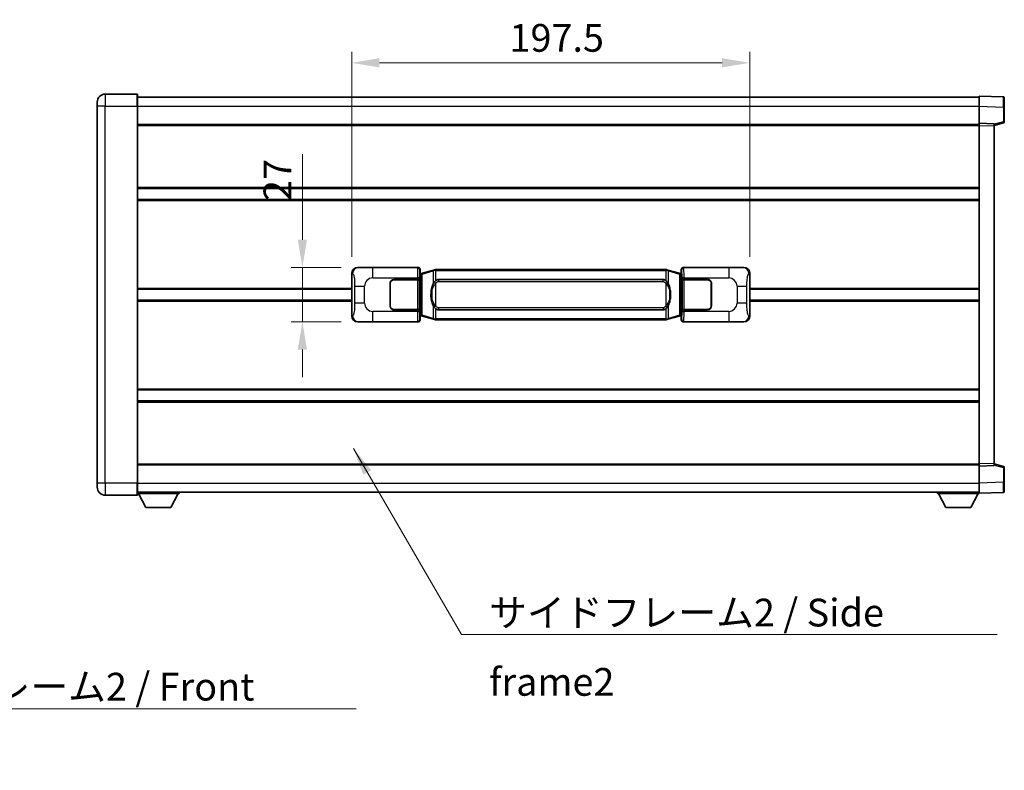
# Model space of a CAD drawing. Units: millimetres. Extents: x 0 to 11996, y 0 to 1546.
# Drawn here: x 2674 to 3163, y 498 to 871 of the extents above; entities that cross this region are included whole.
import ezdxf

# ---------------------------------------------------------------- set-up
doc = ezdxf.new("R2010")
doc.units = ezdxf.units.MM
doc.header["$LTSCALE"] = 4
doc.layers.get('Defpoints').update_dxf_attribs({"lineweight": 25})
for name, color, linetype, lineweight in [('Dimension (ISO)', 7, 'Continuous', 18), ('Symbol (ISO)', 7, 'Continuous', 18), ('Visible (ISO)', 7, 'Continuous', 35), ('Visible Narrow (ISO)', 7, 'Continuous', 25)]:
    doc.layers.add(name, color=color, linetype=linetype, lineweight=lineweight)
doc.styles.add('Note Text (TK)', font='txt')
doc.dimstyles.new('Default - Method 1b (TK)', dxfattribs={"dimscale": 4, "dimtxt": 2.5, "dimasz": 2.5, "dimexe": 1, "dimexo": 1.499999999999999, "dimgap": 1, "dimtad": 1, "dimtoh": 1, "dimrnd": 1e-08, "dimdsep": 46, "dimtxsty": 'Note Text (TK)', "dimcen": 0.09, "dimdle": 5, "dimclrd": 100, "dimclre": 100, "dimclrt": 7, "dimadec": 1, "dimazin": 1, "dimtfac": 1, "dimtmove": 0, "dimatfit": 3, "dimfxl": 1, "dimtolj": 1, "dimlwd": -1, "dimlwe": -1, "dimarcsym": 0})
doc.dimstyles.new('Default - Method 1b (TK)$7', dxfattribs={"dimscale": 4, "dimtxt": 2.5, "dimasz": 2.5, "dimexe": 1, "dimexo": 1.499999999999999, "dimgap": 1, "dimtad": 1, "dimtoh": 1, "dimrnd": 1e-08, "dimdsep": 46, "dimtxsty": 'Note Text (TK)', "dimcen": 0.09, "dimdle": 5, "dimclrd": 100, "dimclre": 100, "dimclrt": 7, "dimadec": 1, "dimazin": 1, "dimtfac": 1, "dimtmove": 0, "dimatfit": 3, "dimfxl": 1, "dimtolj": 1, "dimlwd": -1, "dimlwe": -1, "dimarcsym": 0})

# ---------------------------------------------------------------- blocks, each defined once
blk = doc.blocks.new('*D76')
at = {"layer": 'Defpoints', "color": 0}
for p in [(2842.22892531279, 747.7046609296239), (2814.728925312796, 720.7046609296237), (2842.228925312801, 720.7046609296239)]:
    blk.add_point(p, dxfattribs=at)
at = {"layer": 'Dimension (ISO)', "color": 100}
for p, q in [((2814.728925312796, 761.4546609296239), (2814.728925312796, 803.9390361938872)), ((2833.97892531279, 747.7046609296239), (2809.228925312796, 747.7046609296239)), ((2814.728925312796, 720.7046609296237), (2814.728925312796, 747.7046609296239)), ((2833.978925312801, 720.7046609296239), (2809.228925312796, 720.7046609296237)), ((2814.728925312796, 706.9546609296237), (2814.728925312796, 693.2046609296237))]:
    blk.add_line(p, q, dxfattribs=at)
for points in [[(2812.437258646129, 761.4546609296239), (2817.020591979463, 761.4546609296239), (2814.728925312796, 747.7046609296239)], [(2812.437258646129, 706.9546609296237), (2817.020591979463, 706.9546609296239), (2814.728925312796, 720.7046609296237)]]:
    blk.add_solid(points, dxfattribs=at)
at = {"layer": 'Dimension (ISO)', "color": 7, "insert": (2802.353925312796, 780.7046611938862), "char_height": 13.75, "attachment_point": 4, "rotation": 90, "style": 'Note Text (TK)'}
blk.add_mtext('\\A1;27', dxfattribs=at)
blk = doc.blocks.new('*D77')
at = {"layer": 'Defpoints', "color": 0}
for p in [(3036.693126552798, 849.2228218876396), (2839.193126552797, 744.7228218875593), (3036.693126552798, 744.7228218876411)]:
    blk.add_point(p, dxfattribs=at)
at = {"layer": 'Dimension (ISO)', "color": 100}
for p, q in [((2839.193126552797, 752.9728218875593), (2839.193126552797, 854.7228218876396)), ((3036.693126552798, 752.972821887641), (3036.693126552798, 854.7228218876396)), ((2852.943126552798, 849.2228218876396), (3022.943126552798, 849.2228218876396))]:
    blk.add_line(p, q, dxfattribs=at)
for points in [[(2852.943126552798, 851.5144885543062), (2852.943126552798, 846.9311552209729), (2839.193126552797, 849.2228218876396)], [(3022.943126552798, 851.5144885543062), (3022.943126552798, 846.9311552209729), (3036.693126552798, 849.2228218876396)]]:
    blk.add_solid(points, dxfattribs=at)
at = {"layer": 'Dimension (ISO)', "color": 7, "insert": (2917.474376552755, 861.5978218876396), "char_height": 13.75, "attachment_point": 4, "style": 'Note Text (TK)'}
blk.add_mtext('\\A1;197.5', dxfattribs=at)

msp = doc.modelspace()

# ---------------------------------------------------------------- linework, layer by layer
at = {"layer": 'Visible (ISO)'}
for p, q in [((2732.693126552759, 833.7046609295791), (2716.943126552759, 833.7046609295727)), ((2732.943126552759, 833.4546609295793), (2732.943126552763, 827.7046609295792)), ((2732.94312655276, 832.2046609295787), (3150.443126552761, 832.2046609297512)), ((3150.443126552764, 827.7077067946576), (3150.44312655276, 832.704660929753)), ((3162.460576301111, 832.2850023372174), (3150.44312655276, 832.704660929753)), ((3162.94312655276, 831.785306923708), (3162.943126552763, 827.2880482021221)), ((2712.943126552762, 827.7046609295709), (2712.943126552761, 829.704660929571)), ((2712.943126552762, 827.7046609295709), (2712.94312655284, 640.7046609295701)), ((2732.943126552841, 640.7046609295784), (2732.943126552763, 827.7046609295792)), ((3150.443126552767, 819.2046609297532), (3150.443126552764, 827.7077067946578)), ((3162.943126552767, 819.8737019817588), (3162.943126552763, 827.2880482021221)), ((2732.943126552767, 818.7046609295794), (3150.443126552767, 818.7046609297519)), ((3150.443126552768, 818.2052701027341), (3150.443126552767, 819.2046609297532)), ((3157.943126552768, 818.9427551585684), (3150.443126552767, 819.2046609297532)), ((3150.443126552838, 650.2040517567731), (3150.443126552768, 818.2052701027343)), ((3157.943126552768, 818.2046609297564), (3162.567217904837, 819.3893453607227)), ((3157.943126552768, 818.9427551585684), (3157.943126552768, 817.9433643315494)), ((3157.943126552837, 650.4659575279644), (3157.943126552768, 817.9433643315492)), ((2732.94312655278, 786.9546609295923), (3150.443126552781, 786.9546609297647)), ((2732.943126552782, 781.4546609295913), (3150.443126552783, 781.4546609297637)), ((2842.228925312788, 747.7046609296237), (2872.193735725777, 747.7046609296361)), ((3003.692517379815, 747.7046609296905), (3033.657327792804, 747.7046609297028)), ((2839.193126552807, 723.6864999716853), (2839.193126552797, 744.7228218875593)), ((2873.001062320595, 744.5125966974317), (2873.193126552798, 744.7046609296364)), ((2873.001062320603, 723.896725161841), (2873.001062320595, 744.5125966974317)), ((2873.183126552799, 744.4546609296366), (2873.001062320593, 744.4546609296365)), ((2873.318541690815, 744.4952854710415), (2873.183126552799, 744.4546609296366)), ((2873.256510970951, 743.9546609296364), (2873.183126552799, 744.4546609296365)), ((2873.193126552797, 746.7052701026174), (2873.193126552798, 744.7046609296364)), ((2874.3026302343, 744.7905120340876), (2873.318541690815, 744.4952854710415)), ((2879.7831334255, 746.4346629914494), (2874.3026302343, 744.7905120340877)), ((2879.7831334255, 746.4346629914494), (2880.682383122282, 746.7044379004843)), ((2880.683126552799, 746.7046609296395), (2880.682383122282, 746.7044379004843)), ((2880.683126552799, 746.7046609296395), (2880.910895911768, 746.7046609296395)), ((2994.97535719383, 746.7046609296868), (2880.910895911769, 746.7046609296395)), ((2994.97535719383, 746.7046609296868), (2995.2031265528, 746.704660929687)), ((2995.203869983317, 746.7044379005316), (2995.2031265528, 746.7046609296868)), ((2995.203869983317, 746.7044379005316), (2996.103119680099, 746.4346629914975)), ((3001.583622871296, 744.7905120341403), (2996.103119680099, 746.4346629914975)), ((3002.567711414782, 744.4952854710948), (3001.583622871296, 744.7905120341402)), ((3002.703126552799, 744.4546609296899), (3002.567711414782, 744.4952854710948)), ((3002.629742134647, 743.9546609296899), (3002.703126552799, 744.4546609296899)), ((3002.693126552798, 744.70466092969), (3002.693126552796, 746.7052701026709)), ((3002.693126552798, 744.70466092969), (3002.885190785004, 744.5125966974854)), ((3002.885190785003, 744.4546609296901), (3002.703126552799, 744.4546609296899)), ((3002.885190785004, 744.5125966974854), (3002.885190785013, 723.8967251618947)), ((3036.693126552798, 744.7228218876412), (3036.693126552807, 723.686499971767)), ((2858.193126552807, 728.7046609296302), (2858.193126552803, 739.7046609296303)), ((2858.293126552808, 728.7046609296303), (2858.293126552803, 739.7046609296304)), ((2860.193126552802, 741.7046609296311), (2871.82584892884, 741.7046609296359)), ((2860.193126552803, 741.604660929631), (2871.768126552802, 741.6046609296358)), ((2871.768126552803, 741.6046609296358), (2872.768126552802, 741.6046609296363)), ((2872.825239755859, 741.7046609296362), (2871.82584892884, 741.7046609296359)), ((2872.768126552802, 741.6046609296365), (2872.768126552808, 726.8046609296363)), ((2872.825239755859, 741.7046609296362), (2872.826458473139, 741.7046609296362)), ((2872.826458473139, 741.7046609296362), (2872.826458473145, 726.7046609296364)), ((2882.258126552802, 741.7296609296402), (2993.628126552801, 741.7296609296862)), ((3003.059794632465, 741.7046609296902), (3003.061013349745, 741.7046609296902)), ((3003.059794632472, 726.7046609296902), (3003.059794632465, 741.7046609296902)), ((3004.060404176765, 741.7046609296906), (3003.061013349745, 741.7046609296902)), ((3003.118126552803, 741.6046609296902), (3004.118126552802, 741.6046609296906)), ((3003.118126552808, 726.80466092969), (3003.118126552803, 741.6046609296902)), ((3004.060404176765, 741.7046609296906), (3015.693126552803, 741.7046609296955)), ((3004.118126552802, 741.6046609296906), (3015.693126552803, 741.6046609296955)), ((3017.593126552803, 739.704660929696), (3017.593126552808, 728.704660929696)), ((3017.693126552803, 739.7046609296962), (3017.693126552808, 728.704660929696)), ((2732.943126552801, 736.9546609295787), (2839.193126552801, 736.9546609296226)), ((2858.293126552804, 736.7046609296303), (2858.193126552804, 736.7046609296303)), ((2858.293126552804, 736.2046609296303), (2858.193126552804, 736.2046609296303)), ((3017.693126552804, 736.7046609296963), (3017.593126552804, 736.704660929696)), ((3017.693126552805, 736.2046609296962), (3017.593126552804, 736.204660929696)), ((3036.693126552801, 736.954660929704), (3150.443126552802, 736.954660929751)), ((2732.943126552803, 731.4546609295772), (2839.193126552803, 731.4546609296211)), ((2858.193126552805, 732.2046609296303), (2858.293126552806, 732.2046609296304)), ((2858.193126552805, 731.7046609296302), (2858.293126552806, 731.7046609296303)), ((3017.593126552806, 732.204660929696), (3017.693126552806, 732.204660929696)), ((3017.593126552806, 731.7046609296962), (3017.693126552807, 731.7046609296962)), ((3036.693126552804, 731.4546609297028), (3150.443126552804, 731.4546609297496)), ((2871.768126552808, 726.8046609296359), (2860.193126552808, 726.8046609296312)), ((2871.825848928846, 726.7046609296358), (2860.193126552808, 726.7046609296311)), ((2872.768126552808, 726.8046609296362), (2871.768126552808, 726.8046609296359)), ((2871.825848928846, 726.7046609296358), (2872.825239755865, 726.7046609296362)), ((2872.826458473145, 726.7046609296364), (2872.825239755865, 726.7046609296364)), ((2873.001062320602, 723.9546609296365), (2873.183126552807, 723.9546609296366)), ((2873.193126552806, 723.7046609296364), (2873.001062320603, 723.896725161841)), ((2873.256510970959, 724.4546609296365), (2873.183126552807, 723.9546609296366)), ((2873.183126552807, 723.9546609296366), (2873.318541690824, 723.9140363882316)), ((2873.193126552806, 723.7046609296364), (2873.193126552808, 721.7040517566555)), ((2873.318541690824, 723.9140363882316), (2874.30263023431, 723.6188098251862)), ((2874.30263023431, 723.6188098251862), (2879.78313342551, 721.974658867829)), ((2993.628126552808, 726.6796609296862), (2882.258126552808, 726.6796609296402)), ((2996.103119680109, 721.974658867877), (3001.583622871305, 723.6188098252388)), ((3001.583622871305, 723.6188098252389), (3002.567711414791, 723.9140363882849)), ((3002.567711414791, 723.9140363882849), (3002.703126552808, 723.95466092969)), ((3002.629742134656, 724.45466092969), (3002.703126552807, 723.9546609296901)), ((3002.885190785013, 723.8967251618947), (3002.693126552807, 723.70466092969)), ((3002.693126552808, 721.7040517567091), (3002.693126552807, 723.70466092969)), ((3002.703126552808, 723.95466092969), (3002.885190785012, 723.9546609296901)), ((3003.061013349751, 726.7046609296902), (3003.059794632472, 726.7046609296902)), ((3003.061013349751, 726.7046609296902), (3004.060404176771, 726.7046609296905)), ((3004.118126552809, 726.8046609296905), (3003.118126552808, 726.80466092969)), ((3015.693126552808, 726.7046609296953), (3004.060404176771, 726.7046609296905)), ((3015.693126552808, 726.8046609296952), (3004.118126552809, 726.8046609296905)), ((2872.193735725789, 720.704660929636), (2842.2289253128, 720.7046609296236)), ((2880.682383122292, 721.7048839587947), (2879.78313342551, 721.974658867829)), ((2880.682383122292, 721.7048839587947), (2880.68312655281, 721.7046609296395)), ((2880.91089591178, 721.7046609296395), (2880.68312655281, 721.7046609296395)), ((2880.91089591178, 721.7046609296395), (2994.97535719384, 721.7046609296868)), ((2995.20312655281, 721.704660929687), (2994.97535719384, 721.7046609296868)), ((2995.20312655281, 721.704660929687), (2995.203869983327, 721.7048839588422)), ((2996.103119680109, 721.974658867877), (2995.203869983327, 721.7048839588422)), ((3033.657327792816, 720.7046609297028), (3003.692517379827, 720.7046609296902)), ((2732.943126552822, 686.9546609295921), (3150.443126552822, 686.9546609297644)), ((2732.943126552824, 681.4546609295913), (3150.443126552825, 681.4546609297637)), ((2732.943126552838, 649.7046609295764), (3150.443126552838, 649.7046609297489)), ((3150.443126552838, 649.204660929754), (3150.443126552838, 650.204051756773)), ((3157.943126552837, 650.4659575279642), (3157.943126552837, 649.4665667009454)), ((3162.567217904908, 649.0199764987948), (3157.943126552837, 650.2046609297572)), ((3150.443126552838, 649.204660929754), (3157.943126552837, 649.4665667009454)), ((3150.443126552842, 640.7016150648496), (3150.443126552838, 649.204660929754)), ((3162.943126552841, 641.1212736573957), (3162.943126552838, 648.535619877759)), ((2712.94312655284, 638.70466092957), (2712.94312655284, 640.7046609295701)), ((2732.943126552841, 640.7046609295784), (2732.943126552842, 634.9546609295785)), ((3150.443126552842, 635.7046609297543), (3150.443126552842, 640.7016150648496)), ((3162.943126552841, 641.1212736573956), (3162.943126552841, 636.6240149358096)), ((2732.943126552841, 636.2046609295768), (3150.443126552842, 636.2046609297508)), ((2732.943126552839, 635.5046609295721), (2753.543126552839, 635.5046609295892)), ((2736.993126552844, 628.6046609295754), (2733.443126552839, 635.5046609295725)), ((2749.493126552844, 628.6046609295857), (2753.043126552839, 635.5046609295888)), ((2753.543126552839, 636.2046609295893), (2753.543126552839, 635.5046609295892)), ((3129.843126552839, 636.2046609297416), (3129.843126552839, 635.5046609297417)), ((3129.843126552839, 635.5046609297417), (3150.443126552839, 635.5046609297503)), ((3133.893126552842, 628.6046609297433), (3130.343126552839, 635.5046609297419)), ((3146.393126552841, 628.6046609297485), (3149.94312655284, 635.50466092975)), ((3150.443126552842, 635.7046609297543), (3162.460576301193, 636.1243195222999)), ((3150.443126552839, 635.7046609297537), (3150.443126552839, 635.5046609297502)), ((2716.943126552842, 634.7046609295717), (2732.693126552842, 634.7046609295782)), ((2736.993126552844, 628.6046609295754), (2749.493126552844, 628.6046609295857)), ((3133.893126552842, 628.6046609297433), (3146.393126552841, 628.6046609297485))]:
    msp.add_line(p, q, dxfattribs=at)
for centre, radius, start, end in [((2716.943126552761, 829.7046609295726), 4.000000000000029, 90.00000000002605, 180), ((2732.693126552759, 833.4546609295793), 0.2499999999999913, 0, 90), ((3162.44312655276, 831.7853069237077), 0.4999999999999825, 0, 88.00000000003546), ((3162.443126552767, 819.8737019817585), 0.5000000000000224, 284.370000000022, 0), ((2860.193126552803, 739.7046609296311), 2.000000000000003, 90.00000000002605, 180), ((2860.193126552803, 739.7046609296312), 1.900000000000001, 90.00000000002605, 180), ((3015.693126552803, 739.7046609296953), 2, 0, 90.00000000002605), ((3015.693126552803, 739.7046609296953), 1.900000000000004, 0, 90.00000000002605), ((2860.193126552807, 728.7046609296311), 1.999999999999999, 180, 270.000000000026), ((2860.193126552807, 728.7046609296311), 1.9, 180, 270.000000000026), ((3015.693126552807, 728.7046609296955), 2.000000000000005, 270.000000000026, 0), ((3015.693126552807, 728.7046609296953), 1.900000000000006, 270.000000000026, 0), ((3162.443126552838, 648.5356198777589), 0.499999999999972, 0, 75.63000000001846), ((2716.94312655284, 638.7046609295717), 4.000000000000043, 180, 270.000000000026), ((3162.443126552842, 636.6240149358096), 0.4999999999999847, 272.0000000000167, 0), ((2732.693126552842, 634.9546609295783), 0.2499999999999974, 270.0000000000391, 0)]:
    msp.add_arc(centre, radius, start, end, dxfattribs=at)
for centre, major_axis, ratio, start_param, end_param in [((2842.249276637663, 744.7028322967273), (-3.009761169310456, 0.5407089662769688), 0.9810509548508093, 4.893504061070586, 6.457641200743982), ((2872.192517008498, 746.7040513853373), (0.7079685445988968, 0.7079685445994852), 0.9987827659587182, 5.498396131367796, 7.067974482991425), ((3003.693736097096, 746.7040513853916), (-0.707968544599482, 0.7079685445989011), 0.998782765958719, 5.498396131367702, 7.067974482991429), ((3033.636976467932, 744.7028322968064), (3.009761169310012, 0.5407089662794549), 0.9810509548508093, 6.108729413615227, 7.672866553288606), ((2882.258126552804, 734.2046609296402), (-3.1073e-12, 7.525000000000005), 0.4983388704318937, 0, 0.3674764456319943), ((2993.628126552805, 734.2046609296862), (-3.1073e-12, 7.52500000000001), 0.4983388704318933, 5.915708861547614, 6.28318530717959), ((2842.249276637672, 723.7064895625202), (-3.00976116931001, -0.5407089662794548), 0.9810509548508097, 6.108729413615227, 7.672866553288606), ((2882.258126552804, 734.2046609296402), (-3.1073e-12, 7.525000000000005), 0.4983388704318937, 2.77411620795782, 3.141592653589796), ((2993.628126552805, 734.2046609296862), (-3.1073e-12, 7.52500000000001), 0.4983388704318933, 3.141592653589797, 3.509069099221787), ((3033.636976467941, 723.7064895625992), (3.009761169310459, -0.540708966276969), 0.9810509548508093, 4.893504061070586, 6.457641200743983), ((2872.192517008508, 721.7052704739349), (0.7079685445994816, -0.7079685445989002), 0.9987827659587182, 5.498396131367702, 7.067974482991429), ((3003.693736097106, 721.7052704739893), (-0.7079685445988978, -0.7079685445994857), 0.9987827659587178, 5.498396131367796, 7.067974482991425)]:
    msp.add_ellipse(centre, major_axis=major_axis, ratio=ratio, start_param=start_param, end_param=end_param, dxfattribs=at)
for points, knots in [([(2880.705049324012, 746.2046609296395), (2880.704890527417, 746.2057484840196), (2880.704732096595, 746.2068360353392), (2880.695511023838, 746.270280578199), (2880.687737144046, 746.3320325232193), (2880.675341956583, 746.4503156695057), (2880.67097727173, 746.5054369779555), (2880.66670378325, 746.5986810390594), (2880.66680302259, 746.6360587983561), (2880.671471266758, 746.6881325235923), (2880.675961958056, 746.7025115512163), (2880.682383122282, 746.7044379004843)], [-0.0003297627606783, -0.0003297627606783, -0.0003297627606783, -0.0003297627606783, 0, 0, 0.0189079865127627, 0.0189079865127627, 0.0385885202156436, 0.0385885202156436, 0.0581261217164882, 0.0581261217164882, 0.0775105008395076, 0.0775105008395076, 0.0775105008395076, 0.0775105008395076]), ([(2995.181203781587, 746.204660929687), (2995.181362578183, 746.2057484840666), (2995.181521009005, 746.2068360353867), (2995.190742081745, 746.2702805782479), (2995.198515961554, 746.3320325232665), (2995.210911149016, 746.4503156695529), (2995.215275833869, 746.5054369780029), (2995.21954932235, 746.5986810391067), (2995.219450083008, 746.6360587984033), (2995.214781838841, 746.6881325236398), (2995.210291147543, 746.7025115512637), (2995.203869983317, 746.7044379005316)], [-0.0778087688563662, -0.0778087688563662, -0.0778087688563662, -0.0778087688563662, -0.0774791395201836, -0.0774791395201836, -0.0585788033179325, -0.0585788033179325, -0.0389062325039031, -0.0389062325039031, -0.0193765360604873, -0.0193765360604873, 0, 0, 0, 0]), ([(2880.09359514765, 740.3495525794618), (2879.925802629636, 740.1115548979654), (2879.783423635997, 739.8694009707408), (2879.454950315653, 739.2347322334115), (2879.295123372666, 738.8416579000512), (2879.005648075635, 737.9906896994295), (2878.884995096707, 737.5303647011223), (2878.711088806869, 736.6820104378974), (2878.650250059682, 736.2948531423472), (2878.605413681214, 735.9075971441434)], [-0.4250246405426, -0.4250246405426, -0.4250246405426, -0.4250246405426, -0.3540887224006775, -0.3540887224006775, -0.2405912533736013, -0.2405912533736013, -0.1092800848787787, -0.1092800848787787, 0, 0, 0, 0]), ([(2880.910895911771, 741.2272688441388), (2880.891199770278, 741.2120537319607), (2880.87188014636, 741.1967466826869), (2880.852915813941, 741.1813658752124), (2880.691088771029, 741.0501178810226), (2880.553978521117, 740.9138607563511), (2880.30512075016, 740.6349492303005), (2880.194418426358, 740.4925607830294), (2880.09359514765, 740.3495525794618)], [-0.0902431043680341, -0.0902431043680341, -0.0902431043680341, -0.0902431043680341, -0.0852480424021081, -0.0852480424021081, -0.0852480424021081, -0.0426240212010541, -0.0426240212010541, 0, 0, 0, 0]), ([(2995.792657957954, 740.3495525795096), (2995.666445367629, 740.5285730997841), (2995.523813685138, 740.7082746812619), (2995.243384367839, 741.0006900429817), (2995.119115373776, 741.1162167970035), (2994.975357193832, 741.2272688441861)], [-0.1703054540616109, -0.1703054540616109, -0.1703054540616109, -0.1703054540616109, -0.1169478545586211, -0.1169478545586211, -0.080470098678874, -0.080470098678874, -0.080470098678874, -0.080470098678874]), ([(2997.280839424394, 735.9075971441926), (2997.190772322257, 736.6855151370182), (2997.038946647641, 737.4596986051592), (2996.573072314227, 738.9398348144942), (2996.28023255249, 739.6579745256792), (2995.792657957954, 740.3495525795096)], [-0.4256482103242727, -0.4256482103242727, -0.4256482103242727, -0.4256482103242727, -0.2061268996692005, -0.2061268996692005, 0, 0, 0, 0]), ([(2878.605413681214, 735.9075971441434), (2878.543332791545, 735.3713986883432), (2878.511415406405, 734.8300064207117), (2878.504996244724, 733.6926271922424), (2878.536767285077, 733.0946300649377), (2878.605413681215, 732.5017247151341)], [-0.3186227205923031, -0.3186227205923031, -0.3186227205923031, -0.3186227205923031, -0.1673124425500881, -0.1673124425500881, 0, 0, 0, 0]), ([(2997.280839424395, 732.501724715183), (2997.342920314064, 733.0379231709833), (2997.374837699205, 733.5793154386148), (2997.381256860885, 734.7166946670843), (2997.349485820532, 735.3146917943888), (2997.280839424394, 735.9075971441926)], [-0.3186227205923174, -0.3186227205923174, -0.3186227205923174, -0.3186227205923174, -0.1673124425500827, -0.1673124425500827, 0, 0, 0, 0]), ([(2878.605413681215, 732.5017247151341), (2878.695480783353, 731.7238067223083), (2878.847306457969, 730.9496232541675), (2879.313180791382, 729.4694870448322), (2879.606020553119, 728.7513473336473), (2880.093595147655, 728.0597692798169)], [-0.425648210324278, -0.425648210324278, -0.425648210324278, -0.425648210324278, -0.2061268996692172, -0.2061268996692172, 0, 0, 0, 0]), ([(2880.093595147655, 728.0597692798169), (2880.21980773798, 727.8807487595424), (2880.362439420471, 727.7010471780646), (2880.642868737771, 727.4086318163448), (2880.767137731834, 727.2931050623229), (2880.910895911777, 727.1820530151404)], [-0.1703054540616121, -0.1703054540616121, -0.1703054540616121, -0.1703054540616121, -0.116947854558622, -0.116947854558622, -0.0804700986788752, -0.0804700986788752, -0.0804700986788752, -0.0804700986788752]), ([(2994.975357193838, 727.1820530151876), (2994.99505333533, 727.1972681273656), (2995.01437295925, 727.2125751766393), (2995.033337291669, 727.227955984114), (2995.19516433458, 727.3592039783038), (2995.332274584492, 727.4954611029754), (2995.58113235545, 727.7743726290258), (2995.691834679252, 727.9167610762969), (2995.79265795796, 728.0597692798647)], [-0.0902431043680325, -0.0902431043680325, -0.0902431043680325, -0.0902431043680325, -0.0852480424021071, -0.0852480424021071, -0.0852480424021071, -0.0426240212010536, -0.0426240212010536, 0, 0, 0, 0]), ([(2995.79265795796, 728.0597692798647), (2995.960450475974, 728.297766961361), (2996.102829469613, 728.5399208885855), (2996.431302789956, 729.1745896259149), (2996.591129732943, 729.5676639592753), (2996.880605029975, 730.4186321598974), (2997.001258008902, 730.8789571582053), (2997.17516429874, 731.7273114214303), (2997.236003045928, 732.1144687169798), (2997.280839424395, 732.501724715183)], [-0.4250246405425953, -0.4250246405425953, -0.4250246405425953, -0.4250246405425953, -0.3540887224006739, -0.3540887224006739, -0.2405912533735996, -0.2405912533735996, -0.1092800848785947, -0.1092800848785947, 0, 0, 0, 0]), ([(2880.705049324022, 722.2046609296395), (2880.704890527426, 722.2035733752595), (2880.704732096607, 722.2024858239396), (2880.695511023823, 722.1390412810803), (2880.687737144056, 722.0772893360592), (2880.675341956593, 721.9590061897735), (2880.670977271741, 721.9038848813235), (2880.66670378326, 721.8106408202196), (2880.666803022601, 721.773263060923), (2880.671471266768, 721.7211893356866), (2880.675961958065, 721.7068103080627), (2880.682383122292, 721.7048839587947)], [-0.0778087688561094, -0.0778087688561094, -0.0778087688561094, -0.0778087688561094, -0.0774791395199039, -0.0774791395199039, -0.0585788033179126, -0.0585788033179126, -0.0389062325038929, -0.0389062325038929, -0.0193765360604844, -0.0193765360604844, 0, 0, 0, 0]), ([(2995.181203781598, 722.2046609296868), (2995.181362578193, 722.2035733753067), (2995.181521009015, 722.2024858239865), (2995.190742081768, 722.1390412811317), (2995.198515961563, 722.0772893361079), (2995.210911149026, 721.9590061898208), (2995.215275833879, 721.903884881371), (2995.21954932236, 721.810640820267), (2995.219450083018, 721.7732630609703), (2995.214781838851, 721.721189335734), (2995.210291147554, 721.7068103081101), (2995.203869983327, 721.7048839588422)], [-0.000329762760663, -0.000329762760663, -0.000329762760663, -0.000329762760663, 0, 0, 0.0189079865111045, 0.0189079865111045, 0.0385885202119992, 0.0385885202119992, 0.0581261217108733, 0.0581261217108733, 0.0775105008319311, 0.0775105008319311, 0.0775105008319311, 0.0775105008319311])]:
    msp.add_open_spline(points, degree=3, knots=knots, dxfattribs=at)
at = {"layer": 'Visible Narrow (ISO)'}
for p, q in [((2716.943126552759, 833.7046609295727), (2716.943126552763, 827.7046609295727)), ((2732.693126552764, 827.7046609295791), (2732.693126552759, 833.7046609295791)), ((2716.943126552763, 827.7046609295727), (2712.943126552762, 827.7046609295709)), ((2716.943126552841, 640.7046609295718), (2716.943126552763, 827.7046609295727)), ((2716.943126552763, 827.7046609295727), (2732.693126552764, 827.7046609295791)), ((2732.693126552764, 827.7046609295791), (2732.943126552763, 827.7046609295792)), ((2732.693126552764, 827.7046609295791), (2732.693126552841, 640.7046609295782)), ((2732.943126552763, 827.7046609295787), (3150.443126552764, 827.7046609297512)), ((3150.443126552764, 827.7077067946578), (3162.460576301115, 827.288048202122)), ((3162.460576301115, 827.288048202122), (3162.943126552763, 827.2880482021221)), ((3162.460576301115, 827.288048202122), (3162.460576301118, 819.8737019817585)), ((2732.943126552767, 818.2046609295793), (3150.443126552768, 818.2046609297518)), ((3150.443126552768, 818.2052701027343), (3157.943126552768, 817.9433643315494)), ((3162.460576301118, 819.8737019817585), (3157.943126552768, 818.7163389503927)), ((3162.943126552767, 819.8737019817588), (3162.460576301118, 819.8737019817585)), ((2732.94312655278, 787.4546609295923), (3150.443126552781, 787.4546609297647)), ((2732.943126552783, 780.9546609295912), (3150.443126552783, 780.9546609297635)), ((2842.545266037087, 747.6478297538579), (2842.228925312788, 747.7046609296237)), ((2871.960657137684, 747.4715823415409), (2849.682798964213, 747.4715823415316)), ((2849.682798964217, 742.4746282064363), (2849.682798964213, 747.4715823415316)), ((2872.193735725777, 747.7046609296361), (2871.960657137684, 747.4715823415409)), ((3003.925595967913, 747.4715823415955), (3003.692517379815, 747.7046609296905)), ((3026.203454141384, 747.4715823416047), (3003.925595967913, 747.4715823415955)), ((3026.203454141384, 747.4715823416047), (3026.203454141388, 742.4746282065094)), ((3033.657327792804, 747.7046609297028), (3033.340987068508, 747.6478297539367)), ((2839.193126552797, 744.7228218875593), (2839.600384486745, 744.6496572727993)), ((2849.682798964216, 742.4746282064363), (2871.825848928839, 742.4746282064453)), ((2872.825239755858, 742.4746282064457), (2871.825848928839, 742.4746282064453)), ((2871.825848928839, 742.4746282064453), (2871.82584892884, 741.7046609296359)), ((2872.825239755859, 741.7046609296362), (2872.825239755858, 742.4746282064459)), ((2872.960047964704, 746.4721915145223), (2873.193126552797, 746.7052701026174)), ((2873.001062320595, 743.9546609296364), (2873.256510970951, 743.9546609296364)), ((2873.256510970951, 743.9546609296364), (2873.462215633599, 744.0163723284309)), ((2873.462215633599, 744.0163723284309), (2873.318541690815, 744.4952854710415)), ((2873.462215633598, 744.0163723284309), (2874.118274662589, 744.311598891477)), ((2873.462215633599, 744.0163723284309), (2873.462215633606, 724.3929495308423)), ((2874.118274662589, 744.311598891477), (2879.598777853789, 745.9557498488386)), ((2874.118274662598, 724.0977229677968), (2874.118274662589, 744.311598891477)), ((2880.705049324012, 746.2046609296395), (2879.598777853789, 745.9557498488386)), ((2879.598777853789, 745.9557498488386), (2879.598777853791, 739.5101466181555)), ((2880.91089591177, 746.2046609296395), (2880.705049324012, 746.2046609296395)), ((2880.91089591177, 746.2046609296395), (2880.910895911769, 746.7046609296395)), ((2880.91089591177, 746.2046609296395), (2994.97535719383, 746.2046609296868)), ((2880.910895911771, 741.2272688441388), (2880.91089591177, 746.2046609296398)), ((2994.97535719383, 746.2046609296868), (2994.97535719383, 746.7046609296868)), ((2995.181203781587, 746.204660929687), (2994.97535719383, 746.2046609296868)), ((2994.97535719383, 746.2046609296868), (2994.975357193832, 741.2272688441861)), ((2996.287475251811, 745.9557498488869), (2995.181203781587, 746.204660929687)), ((2996.287475251811, 745.9557498488869), (3001.767978443009, 744.3115988915296)), ((2996.287475251813, 739.510146618204), (2996.287475251811, 745.9557498488869)), ((3001.767978443009, 744.3115988915297), (3002.424037472, 744.0163723284842)), ((3001.767978443009, 744.3115988915296), (3001.767978443018, 724.0977229678494)), ((3002.424037472, 744.0163723284842), (3002.567711414782, 744.4952854710948)), ((3002.424037472, 744.0163723284842), (3002.629742134647, 743.9546609296899)), ((3002.424037472008, 724.3929495308955), (3002.424037472, 744.0163723284842)), ((3002.629742134647, 743.9546609296899), (3002.885190785004, 743.95466092969)), ((3002.693126552796, 746.7052701026709), (3002.926205140894, 746.4721915145761)), ((3004.060404176764, 742.4746282065001), (3003.061013349745, 742.4746282064996)), ((3003.061013349745, 742.4746282064996), (3003.061013349745, 741.7046609296902)), ((3004.060404176765, 741.7046609296906), (3004.060404176764, 742.4746282065001)), ((3004.060404176764, 742.4746282065001), (3026.203454141387, 742.4746282065094)), ((3036.285868618852, 744.6496572728807), (3036.693126552798, 744.7228218876412)), ((2840.642046119735, 738.3420112791893), (2845.550182036975, 738.3420112791912)), ((2840.642046119736, 738.3420112791893), (2840.642046119739, 730.0673105800568)), ((2845.550182036978, 730.0673105800588), (2845.550182036975, 738.3420112791912)), ((2871.768126552802, 741.6046609296358), (2871.768126552808, 726.8046609296359)), ((2880.910895911772, 739.7733412805745), (2880.09359514765, 740.3495525794618)), ((2880.910895911777, 728.6359805787047), (2880.910895911772, 739.7733412805746)), ((2882.258126552802, 741.7296609296402), (2882.258126552803, 740.7296609296402)), ((2882.258126552803, 740.7296609296402), (2993.628126552803, 740.7296609296862)), ((2993.628126552803, 740.7296609296862), (2993.628126552801, 741.7296609296862)), ((2994.975357193833, 739.7733412806217), (2995.792657957954, 740.3495525795096)), ((2994.975357193833, 739.7733412806217), (2994.975357193837, 728.6359805787519)), ((3004.118126552809, 726.8046609296905), (3004.118126552802, 741.6046609296906)), ((3030.336071068632, 738.3420112792677), (3035.24420698587, 738.3420112792697)), ((3030.336071068632, 738.3420112792677), (3030.336071068636, 730.0673105801352)), ((3035.244206985873, 730.0673105801372), (3035.24420698587, 738.3420112792697)), ((2732.943126552801, 737.4546609295785), (2839.193126552801, 737.4546609296224)), ((2878.942718824802, 735.7925857506341), (2878.942718824804, 732.6167361086435)), ((2996.943534280808, 732.6167361086922), (2996.943534280806, 735.7925857506829)), ((3036.693126552801, 737.4546609297041), (3150.443126552802, 737.454660929751)), ((2732.943126552803, 730.9546609295772), (2839.193126552804, 730.9546609296211)), ((2845.550182036978, 730.0673105800588), (2840.642046119739, 730.0673105800568)), ((2879.598777853795, 728.8991752411226), (2879.598777853797, 722.4535720104395)), ((2880.910895911777, 728.6359805787047), (2880.093595147655, 728.0597692798169)), ((2994.975357193837, 728.6359805787519), (2995.79265795796, 728.0597692798647)), ((2996.287475251821, 722.4535720104877), (2996.287475251818, 728.8991752411708)), ((3035.244206985872, 730.0673105801372), (3030.336071068636, 730.0673105801352)), ((3036.693126552804, 730.9546609297026), (3150.443126552805, 730.9546609297496)), ((2839.600384486754, 723.7596645864458), (2839.193126552807, 723.6864999716853)), ((2849.682798964224, 720.9377395177218), (2849.682798964224, 725.9346936528173)), ((2871.825848928846, 725.9346936528264), (2849.682798964224, 725.9346936528173)), ((2871.825848928846, 726.7046609296358), (2871.825848928846, 725.9346936528264)), ((2871.825848928846, 725.9346936528264), (2872.825239755865, 725.9346936528268)), ((2872.825239755865, 725.9346936528268), (2872.825239755865, 726.7046609296364)), ((2873.256510970959, 724.4546609296365), (2873.001062320602, 724.4546609296365)), ((2873.462215633606, 724.3929495308423), (2873.256510970959, 724.4546609296365)), ((2873.462215633606, 724.3929495308423), (2873.318541690824, 723.9140363882317)), ((2874.118274662598, 724.0977229677968), (2873.462215633606, 724.3929495308423)), ((2879.598777853797, 722.4535720104395), (2874.118274662598, 724.0977229677968)), ((2880.910895911779, 722.2046609296397), (2880.910895911777, 727.1820530151404)), ((2882.258126552808, 727.6796609296402), (2882.258126552808, 726.6796609296402)), ((2993.628126552808, 727.6796609296862), (2882.258126552808, 727.6796609296402)), ((2993.628126552808, 727.6796609296862), (2993.628126552808, 726.6796609296862)), ((2994.975357193838, 727.1820530151876), (2994.97535719384, 722.2046609296868)), ((3001.767978443018, 724.0977229678494), (2996.287475251821, 722.4535720104877)), ((3002.424037472008, 724.3929495308955), (3001.767978443017, 724.0977229678494)), ((3002.629742134656, 724.45466092969), (3002.424037472008, 724.3929495308955)), ((3002.424037472008, 724.3929495308955), (3002.567711414791, 723.9140363882849)), ((3002.885190785012, 724.4546609296901), (3002.629742134656, 724.45466092969)), ((3003.061013349751, 726.7046609296902), (3003.061013349752, 725.9346936528806)), ((3003.061013349752, 725.9346936528806), (3004.060404176771, 725.934693652881)), ((3004.060404176771, 725.934693652881), (3004.060404176771, 726.7046609296905)), ((3026.203454141394, 725.9346936528902), (3004.060404176771, 725.934693652881)), ((3026.203454141394, 725.9346936528902), (3026.203454141395, 720.9377395177947)), ((3036.693126552807, 723.686499971767), (3036.28586861886, 723.7596645865272)), ((2842.2289253128, 720.7046609296236), (2842.545266037097, 720.7614921053897)), ((2849.682798964224, 720.9377395177218), (2871.960657137695, 720.9377395177308)), ((2871.960657137695, 720.9377395177308), (2872.193735725789, 720.704660929636)), ((2873.193126552808, 721.7040517566555), (2872.960047964714, 721.9371303447505)), ((2879.598777853797, 722.4535720104395), (2880.705049324022, 722.2046609296395)), ((2880.705049324022, 722.2046609296395), (2880.91089591178, 722.2046609296397)), ((2880.91089591178, 722.2046609296397), (2880.91089591178, 721.7046609296395)), ((2994.97535719384, 722.2046609296868), (2880.910895911779, 722.2046609296397)), ((2994.97535719384, 722.2046609296868), (2994.97535719384, 721.7046609296867)), ((2994.97535719384, 722.2046609296868), (2995.181203781598, 722.2046609296868)), ((2995.181203781598, 722.2046609296868), (2996.287475251821, 722.4535720104877)), ((3002.926205140904, 721.9371303448041), (3002.693126552808, 721.7040517567091)), ((3003.692517379827, 720.7046609296902), (3003.925595967924, 720.9377395177855)), ((3003.925595967924, 720.9377395177855), (3026.203454141395, 720.9377395177947)), ((3033.340987068518, 720.7614921054686), (3033.657327792816, 720.7046609297028)), ((2732.943126552822, 687.4546609295919), (3150.443126552822, 687.4546609297644)), ((2732.943126552824, 680.9546609295913), (3150.443126552825, 680.9546609297638)), ((2732.943126552838, 650.2046609295764), (3150.443126552838, 650.2046609297488)), ((3157.943126552837, 650.4659575279644), (3150.443126552838, 650.2040517567731)), ((3157.943126552837, 649.6929829091207), (3162.46057630119, 648.5356198777589)), ((3162.46057630119, 648.5356198777589), (3162.943126552838, 648.535619877759)), ((3162.46057630119, 648.5356198777589), (3162.460576301193, 641.1212736573954)), ((2716.943126552841, 640.7046609295718), (2712.94312655284, 640.7046609295701)), ((2716.943126552841, 640.7046609295718), (2716.943126552842, 634.7046609295717)), ((2732.693126552841, 640.7046609295782), (2716.943126552841, 640.7046609295718)), ((2732.693126552841, 640.7046609295783), (2732.943126552841, 640.7046609295784)), ((2732.693126552842, 634.7046609295784), (2732.693126552841, 640.7046609295783)), ((2732.943126552841, 640.7046609295771), (3150.443126552842, 640.704660929751)), ((3162.460576301193, 641.1212736573954), (3150.443126552842, 640.7016150648496)), ((3162.460576301193, 641.1212736573956), (3162.943126552841, 641.1212736573957))]:
    msp.add_line(p, q, dxfattribs=at)
for centre, radius, start, end in [((2849.682798964218, 738.342011279193), 4.13261692724328, 90.00000000002605, 180), ((3026.20345414139, 738.3420112792659), 4.132616927243284, 0, 90.00000000002605), ((2849.682798964222, 730.0673105800605), 4.13261692724328, 180, 270.000000000026), ((3026.203454141393, 730.0673105801335), 4.132616927243284, 270.000000000026, 0)]:
    msp.add_arc(centre, radius, start, end, dxfattribs=at)
for centre, major_axis, ratio, start_param, end_param in [((3162.443126552762, 827.2825639743631), (-0.0174478396315701, -5.002438399508203), 0.0034843844876249, 1.571904795249722, 3.14148315539245), ((3162.443126552767, 819.8737019817585), (0.1240913520706527, -0.4843566210358289), 0.0338088728047714, 0, 1.562134767028284), ((2842.545266037088, 744.6496572728006), (0.5304630476616397, 2.952729069025054), 0.9810509548507526, 0.1811150806856299, 1.745252220358992), ((2871.965532006805, 742.4746282064453), (2.0513e-12, -5.000000000000007), 0.0279366155931042, 3.176499238750305, 4.712388980384599), ((2871.960657137684, 746.4721915145219), (0.7071067811895321, -0.7071067811835547), 0.9987827659587285, 0.78600715097922, 2.355585502602902), ((3003.925595967913, 746.4721915145765), (0.7071067811832821, 0.7071067811898095), 0.9987827659587074, 0.7860071509788416, 2.355585502602503), ((3003.920721098796, 742.4746282065001), (-2.058e-12, 5.000000000000007), 0.0279366155936916, 4.712388980384638, 6.248278722199182), ((3033.340987068508, 744.6496572728794), (-0.5304630476655862, 2.952729069024345), 0.9810509548508649, 4.537933086820043, 6.102070226493411), ((2872.964922833824, 742.4746282064459), (-1.6389e-12, 4.000000000000006), 0.034920769491454, 0.0349065851168833, 1.570796326794809), ((2874.446304177084, 744.311598891477), (-0.1436739427833735, 0.4789131426105119), 0.6398634018604309, 0, 1.381144297557302), ((2879.926807368283, 745.9557498488388), (-0.1436739427833736, 0.4789131426105299), 0.6398634018604241, 0, 1.381144297557108), ((2995.959445737316, 745.9557498488869), (0.1436739427829692, 0.4789131426106485), 0.6398634018608566, 4.902041009622224, 6.283185307179515), ((3001.439948928513, 744.3115988915296), (0.143673942782978, 0.4789131426106531), 0.6398634018608554, 4.902041009622234, 6.283185307179551), ((3002.921330271777, 742.4746282064996), (1.6442e-12, -4.000000000000007), 0.0349207694920414, 1.570796326794857, 3.106686068586952), ((2879.598777853793, 735.7925857506344), (-0.993364172578785, 0.1150113935090544), 0.09948192573896, 0, 0.8609654112121862), ((2996.287475251815, 735.7925857506826), (0.9933641725787346, 0.1150113935098923), 0.0994819257390317, 5.422219895885707, 6.283185307124325), ((2879.598777853794, 732.6167361086437), (-0.9933641725786985, -0.1150113935098773), 0.0994819257389615, 5.422219895968663, 6.283185307241108), ((2996.287475251817, 732.6167361086921), (0.9933641725788115, -0.1150113935090691), 0.0994819257390295, 5.57803e-11, 0.8609654112946159), ((2842.545266037097, 723.7596645864471), (0.5304630476640454, -2.952729069024618), 0.9810509548507526, 4.537933086820608, 6.102070226493989), ((2871.965532006812, 725.9346936528264), (2.0602e-12, -5.000000000000005), 0.0279366155931043, 4.712388980384638, 6.248278722198348), ((2872.964922833832, 725.9346936528269), (-1.6459e-12, 4.000000000000005), 0.034920769491454, 1.570796326794857, 3.106686068586805), ((2874.446304177093, 724.0977229677969), (-0.143673942782978, -0.4789131426106552), 0.6398634018604231, 4.90204100962252, 6.283185307179864), ((3001.439948928521, 724.0977229678494), (0.1436739427833736, -0.4789131426105343), 0.6398634018608558, 1.013e-13, 1.381144297557397), ((3002.921330271784, 725.9346936528806), (1.6372e-12, -4.000000000000008), 0.0349207694920414, 0.0349065851186543, 1.570796326794809), ((3003.920721098803, 725.934693652881), (-2.0491e-12, 5.00000000000001), 0.0279366155936916, 3.176499238752469, 4.712388980384599), ((3033.340987068517, 723.7596645865258), (-0.5304630476632172, -2.952729069024773), 0.9810509548508646, 0.1811150806861548, 1.745252220359535), ((2871.960657137695, 721.93713034475), (-0.7071067811892237, -0.707106781183866), 0.9987827659587283, 0.786007150987235, 2.355585502610917), ((2879.926807368293, 722.4535720104396), (-0.143673942782978, -0.4789131426106486), 0.6398634018604215, 4.902041009622323, 6.283185307179859), ((2995.959445737325, 722.4535720104876), (0.1436739427833735, -0.4789131426105366), 0.639863401860855, 9.1e-14, 1.381144297557197), ((3003.925595967923, 721.9371303448046), (-0.7071067811836943, 0.7071067811893931), 0.9987827659587084, 0.7860071509874862, 2.355585502611148), ((3162.443126552838, 648.5356198777589), (0.1240913520702478, 0.4843566210359247), 0.0338088728047678, 4.721050540038711, 6.28318530695896), ((3162.44312655284, 641.1267578851542), (0.0174478396357365, -5.002438399508192), 0.0034843844876253, 0.0001095109801312, 1.569687862600971)]:
    msp.add_ellipse(centre, major_axis=major_axis, ratio=ratio, start_param=start_param, end_param=end_param, dxfattribs=at)
for points, knots in [([(2849.682798964213, 747.4715823415316), (2849.146459586028, 747.4715823415316), (2848.511200059832, 747.471884086269), (2847.811049578561, 747.4762647053929), (2846.852535145249, 747.4822618256825), (2845.802174614081, 747.4957933861962), (2844.942074964611, 747.5161513315713), (2844.120026503038, 747.5356086324628), (2843.460610508572, 747.5614978816078), (2843.080743554668, 747.5876351918508), (2842.783470971902, 747.608089473653), (2842.649994028689, 747.6290151832345), (2842.545266037087, 747.6478297538579)], [0, 0, 0, 0, 0.2127021665085032, 0.2127021665085032, 0.2127021665085032, 0.5038939917641443, 0.5038939917641443, 0.5038939917641443, 0.7822033622209533, 0.7822033622209533, 0.7822033622209533, 1, 1, 1, 1]), ([(3033.340987068508, 747.6478297539367), (3033.232803383817, 747.6283943618819), (3033.092377609158, 747.6067821627855), (3032.774840871188, 747.5855488589758), (3032.329617676782, 747.555777313767), (3031.529714552136, 747.527332325468), (3030.537239514946, 747.5072721952795), (3029.673369969178, 747.489811468405), (3028.692702123711, 747.4791554627651), (3027.809636449676, 747.4747574801569), (3027.214694359674, 747.4717944559544), (3026.66991155659, 747.4715823416049), (3026.203454141384, 747.4715823416047)], [0, 0, 0, 0, 0.2249832392247546, 0.2249832392247546, 0.2249832392247546, 0.540435734882797, 0.540435734882797, 0.540435734882797, 0.8150117130425895, 0.8150117130425895, 0.8150117130425895, 1, 1, 1, 1]), ([(2839.600384486745, 744.6496572727993), (2839.737806910912, 744.6249690890085), (2839.887559895544, 744.5614911515178), (2840.031164134276, 744.2366666716295), (2840.218953913739, 743.811897054927), (2840.393188584467, 742.9457445343699), (2840.500130701017, 741.8936742501791), (2840.58186144217, 741.0896272867891), (2840.623535699389, 740.1985554338611), (2840.63605092557, 739.3936720035784), (2840.641787521895, 739.0247380936898), (2840.642046119735, 738.6721304263476), (2840.642046119736, 738.3420112791893)], [0, 0, 0, 0, 0.2655907929780169, 0.2655907929780169, 0.2655907929780169, 0.6129011292299753, 0.6129011292299753, 0.6129011292299753, 0.8783337960523148, 0.8783337960523148, 0.8783337960523148, 1, 1, 1, 1]), ([(3035.24420698587, 738.3420112792697), (3035.244206985869, 738.9384828792827), (3035.246721211049, 739.6077393621308), (3035.275956706614, 740.3107778718617), (3035.320501534623, 741.3819664696293), (3035.426983262655, 742.4765136051138), (3035.581352815546, 743.265352037423), (3035.71132634408, 743.9295252022108), (3035.86803538158, 744.3439583085152), (3036.023128540824, 744.5140826858517), (3036.112885493106, 744.6125386441472), (3036.201420661702, 744.6344860466451), (3036.285868618852, 744.6496572728807)], [0, 0, 0, 0, 0.2198310396742269, 0.2198310396742269, 0.2198310396742269, 0.5547778453970024, 0.5547778453970024, 0.5547778453970024, 0.8367908291473675, 0.8367908291473675, 0.8367908291473675, 1, 1, 1, 1]), ([(2878.942718824802, 735.7925857506341), (2879.005249361711, 736.1526404847023), (2879.089954841046, 736.5115243878538), (2879.330281464709, 737.2931028496038), (2879.496338847017, 737.7141670956026), (2879.887243367083, 738.4802596763643), (2880.101286277707, 738.8293874122407), (2880.525501621092, 739.3758269547463), (2880.706525524121, 739.5800880135708), (2880.910895911772, 739.7733412805745)], [0, 0, 0, 0, 0.1092800848787787, 0.1092800848787787, 0.2405912533736013, 0.2405912533736013, 0.3540887224006775, 0.3540887224006775, 0.4250246405426, 0.4250246405426, 0.4250246405426, 0.4250246405426]), ([(2880.910895911772, 739.7733412805745), (2880.992764053839, 739.8894634308998), (2881.080810268338, 740.0022782670478), (2881.270617134042, 740.2150074993518), (2881.371903830036, 740.3147357188163), (2881.482824555035, 740.4046967192039), (2881.610097910583, 740.5079203357831), (2881.750174487928, 740.598329397747), (2882.014519581737, 740.7025822504924), (2882.136992819297, 740.7296609296402), (2882.258126552803, 740.7296609296402)], [0, 0, 0, 0, 0.0426240212010541, 0.0426240212010541, 0.0852480424021081, 0.0852480424021081, 0.0852480424021081, 0.1341559647525526, 0.1341559647525526, 0.1704960848042162, 0.1704960848042162, 0.1704960848042162, 0.1704960848042162]), ([(2993.628126552803, 740.7296609296862), (2993.733378870648, 740.7296609296864), (2993.839184727538, 740.7095516253077), (2994.207884820318, 740.5818271340981), (2994.436693994037, 740.3971070788859), (2994.759768247738, 740.0602240608474), (2994.872873021449, 739.91870530344), (2994.975357193833, 739.7733412806217)], [0, 0, 0, 0, 0.0315756953538372, 0.0315756953538372, 0.1169478545586211, 0.1169478545586211, 0.1703054540616109, 0.1703054540616109, 0.1703054540616109, 0.1703054540616109]), ([(2994.975357193833, 739.7733412806217), (2995.569220436804, 739.2117823719362), (2995.973311917868, 738.5714402364262), (2996.605668032443, 737.232061616848), (2996.817923238013, 736.5158619745059), (2996.943534280806, 735.7925857506829)], [0, 0, 0, 0, 0.2061268996692005, 0.2061268996692005, 0.4256482103242727, 0.4256482103242727, 0.4256482103242727, 0.4256482103242727]), ([(2878.942718824804, 732.6167361086436), (2878.878894222936, 733.1679951699397), (2878.849144549747, 733.7265417847661), (2878.855138544599, 734.7885878243719), (2878.8849985614, 735.2940504321203), (2878.942718824802, 735.7925857506341)], [0, 0, 0, 0, 0.1673124425500881, 0.1673124425500881, 0.3186227205923031, 0.3186227205923031, 0.3186227205923031, 0.3186227205923031]), ([(2996.943534280806, 735.7925857506829), (2997.007358882674, 735.2413266893867), (2997.037108555863, 734.6827800745605), (2997.031114561011, 733.6207340349545), (2997.00125454421, 733.1152714272062), (2996.943534280808, 732.6167361086922)], [0, 0, 0, 0, 0.1673124425500827, 0.1673124425500827, 0.3186227205923174, 0.3186227205923174, 0.3186227205923174, 0.3186227205923174]), ([(2840.642046119739, 730.0673105800568), (2840.642046119739, 729.4708389800437), (2840.63953189456, 728.8015824971957), (2840.610296398994, 728.0985439874648), (2840.565751570985, 727.027355389697), (2840.459269842953, 725.9328082542125), (2840.304900290062, 725.1439698219036), (2840.174926761527, 724.4797966571158), (2840.018217724027, 724.0653635508112), (2839.863124564782, 723.8952391734748), (2839.773367612501, 723.7967832151793), (2839.684832443904, 723.7748358126815), (2839.600384486754, 723.7596645864458)], [0, 0, 0, 0, 0.2198310396742269, 0.2198310396742269, 0.2198310396742269, 0.5547778453970024, 0.5547778453970024, 0.5547778453970024, 0.8367908291473675, 0.8367908291473675, 0.8367908291473675, 1, 1, 1, 1]), ([(2880.910895911777, 728.6359805787047), (2880.317032668806, 729.1975394873904), (2879.912941187741, 729.8378816229005), (2879.280585073167, 731.1772602424785), (2879.068329867597, 731.8934598848207), (2878.942718824804, 732.6167361086435)], [0, 0, 0, 0, 0.2061268996692172, 0.2061268996692172, 0.425648210324278, 0.425648210324278, 0.425648210324278, 0.425648210324278]), ([(2882.258126552808, 727.6796609296402), (2882.152874234961, 727.6796609296401), (2882.047068378071, 727.699770234019), (2881.678368285291, 727.8274947252283), (2881.449559111573, 728.0122147804404), (2881.126484857872, 728.349097798479), (2881.013380084161, 728.4906165558865), (2880.910895911777, 728.6359805787047)], [0, 0, 0, 0, 0.031575695353838, 0.031575695353838, 0.116947854558622, 0.116947854558622, 0.1703054540616121, 0.1703054540616121, 0.1703054540616121, 0.1703054540616121]), ([(2994.975357193837, 728.6359805787519), (2994.893489051771, 728.5198584284266), (2994.805442837273, 728.4070435922788), (2994.615635971567, 728.1943143599747), (2994.514349275574, 728.09458614051), (2994.403428550576, 728.0046251401224), (2994.276155195026, 727.9014015235432), (2994.136078617683, 727.8109924615795), (2993.871733523874, 727.7067396088343), (2993.749260286313, 727.6796609296862), (2993.628126552808, 727.6796609296862)], [0, 0, 0, 0, 0.0426240212010536, 0.0426240212010536, 0.0852480424021071, 0.0852480424021071, 0.0852480424021071, 0.1341559647525505, 0.1341559647525505, 0.1704960848042142, 0.1704960848042142, 0.1704960848042142, 0.1704960848042142]), ([(2996.943534280808, 732.6167361086922), (2996.881003743899, 732.2566813746249), (2996.796298264563, 731.8977974714737), (2996.555971640901, 731.1162190097237), (2996.389914258593, 730.6951547637244), (2995.999009738527, 729.929062182962), (2995.784966827903, 729.5799344470857), (2995.360751484519, 729.03349490458), (2995.17972758149, 728.8292338457557), (2994.975357193837, 728.6359805787519)], [0, 0, 0, 0, 0.1092800848785947, 0.1092800848785947, 0.2405912533735996, 0.2405912533735996, 0.3540887224006739, 0.3540887224006739, 0.4250246405425953, 0.4250246405425953, 0.4250246405425953, 0.4250246405425953]), ([(3036.28586861886, 723.7596645865272), (3036.148446194694, 723.7843527703179), (3035.998693210062, 723.8478307078086), (3035.855088971331, 724.172655187697), (3035.667299191868, 724.5974248043993), (3035.493064521141, 725.4635773249565), (3035.38612240459, 726.5156476091474), (3035.304391663439, 727.3196945725374), (3035.262717406219, 728.2107664254653), (3035.250202180038, 729.0156498557482), (3035.244465583714, 729.3845837656365), (3035.244206985873, 729.7371914329788), (3035.244206985873, 730.0673105801372)], [0, 0, 0, 0, 0.2655907929780169, 0.2655907929780169, 0.2655907929780169, 0.6129011292299753, 0.6129011292299753, 0.6129011292299753, 0.8783337960523148, 0.8783337960523148, 0.8783337960523148, 1, 1, 1, 1]), ([(2842.545266037097, 720.7614921053897), (2842.653449721789, 720.7809274974447), (2842.793875496449, 720.802539696541), (2843.111412234418, 720.8237730003506), (2843.556635428825, 720.8535445455595), (2844.356538553472, 720.8819895338585), (2845.349013590661, 720.9020496640471), (2846.21288313643, 720.9195103909213), (2847.193550981897, 720.9301663965614), (2848.076616655932, 720.9345643791695), (2848.671558745934, 720.9375274033722), (2849.216341549018, 720.9377395177215), (2849.682798964224, 720.9377395177218)], [0, 0, 0, 0, 0.2249832392247546, 0.2249832392247546, 0.2249832392247546, 0.540435734882797, 0.540435734882797, 0.540435734882797, 0.8150117130425895, 0.8150117130425895, 0.8150117130425895, 1, 1, 1, 1]), ([(3026.203454141395, 720.9377395177947), (3026.73979351958, 720.9377395177949), (3027.375053045776, 720.9374377730574), (3028.075203527047, 720.9330571539335), (3029.033717960359, 720.927060033644), (3030.084078491527, 720.9135284731303), (3030.944178140996, 720.893170527755), (3031.766226602569, 720.8737132268637), (3032.425642597035, 720.8478239777186), (3032.805509550938, 720.8216866674757), (3033.102782133703, 720.8012323856734), (3033.236259076916, 720.7803066760921), (3033.340987068518, 720.7614921054686)], [0, 0, 0, 0, 0.2127021665085032, 0.2127021665085032, 0.2127021665085032, 0.5038939917641443, 0.5038939917641443, 0.5038939917641443, 0.7822033622209533, 0.7822033622209533, 0.7822033622209533, 1, 1, 1, 1])]:
    msp.add_open_spline(points, degree=3, knots=knots, dxfattribs=at)

# ---------------------------------------------------------------- texts
at = {"layer": 'Symbol (ISO)', "color": 7, "char_height": 13.75, "attachment_point": 1, "line_spacing_factor": 1.5, "style": 'Note Text (TK)'}
for s, insert, width in [('{\\fＭＳ Ｐゴシック|b0|i0;サイドフレーム2 / Side frame2}', (2907.404001928208, 583.3552529694186), 261.652045249939), ('{\\fＭＳ Ｐゴシック|b0|i0;フロントフレーム2 / Front frame2}', (2567.201858840014, 546.6141421172719), 284.2470669746399)]:
    msp.add_mtext(s, dxfattribs=dict(at, insert=insert, width=width))

# ---------------------------------------------------------------- dimensions: what is measured, and where the dimension line sits
at = {"layer": 'Dimension (ISO)', "color": 100}
dim = msp.add_linear_dim(base=(3036.693126552798, 849.2228218876396), p1=(2839.193126552797, 744.7228218875593), p2=(3036.693126552798, 744.7228218876411), dimstyle='Default - Method 1b (TK)', override={"dimscale": 0, "dimtxt": 13.75, "dimasz": 13.75, "dimexe": 5.5, "dimexo": 8.249999999999998, "dimgap": 5.5, "dimtoh": 0, "dimdec": 2, "dimcen": 0.4950000000000001, "dimtol": 0, "dimlim": 0, "dimtp": 0, "dimtm": 0, "dimtdec": 2, "dimtofl": 0, "dimatfit": 1}, dxfattribs=at)
dim.commit()
dim.dimension.update_dxf_attribs({"geometry": '*D77', "text_midpoint": (2937.943126552755, 849.2228218876396), "dimtype": 160})
dim = msp.add_linear_dim(base=(2814.728925312796, 720.7046609296237), p1=(2842.228925312789, 747.7046609296237), p2=(2842.228925312801, 720.7046609296236), angle=270, dimstyle='Default - Method 1b (TK)', override={"dimscale": 0, "dimtxt": 13.75, "dimasz": 13.75, "dimexe": 5.5, "dimexo": 8.249999999999998, "dimgap": 5.5, "dimtoh": 0, "dimdec": 2, "dimcen": 0.4950000000000001, "dimtol": 0, "dimlim": 0, "dimtp": 0, "dimtm": 0, "dimtdec": 2, "dimtofl": 1, "dimatfit": 1}, dxfattribs=at)
dim.commit()
dim.dimension.update_dxf_attribs({"geometry": '*D76', "text_midpoint": (2814.728925312796, 789.5718486938863), "dimtype": 160})

# ---------------------------------------------------------------- leaders
at = {"layer": 'Symbol (ISO)', "color": 100, "annotation_type": 0, "has_hookline": 1, "hookline_direction": 0}
for points, text_width in [([(2840.017723778641, 657.9226785199908), (2893.654001928208, 565.5336153693792), (2907.404001928208, 565.5336153693792)], 252.03125), ([(2537.412111934377, 500.499152202842), (2553.451858840015, 528.7582398744871), (2567.201858840014, 528.7582398744871)], 274.140625)]:
    msp.add_leader(points, dimstyle='Default - Method 1b (TK)$7', override={"dimscale": 0, "dimtxt": 13.75, "dimasz": 13.75, "dimgap": 0, "dimtad": 1}, dxfattribs=dict(at, text_width=text_width))

doc.saveas('drawing.dxf')
